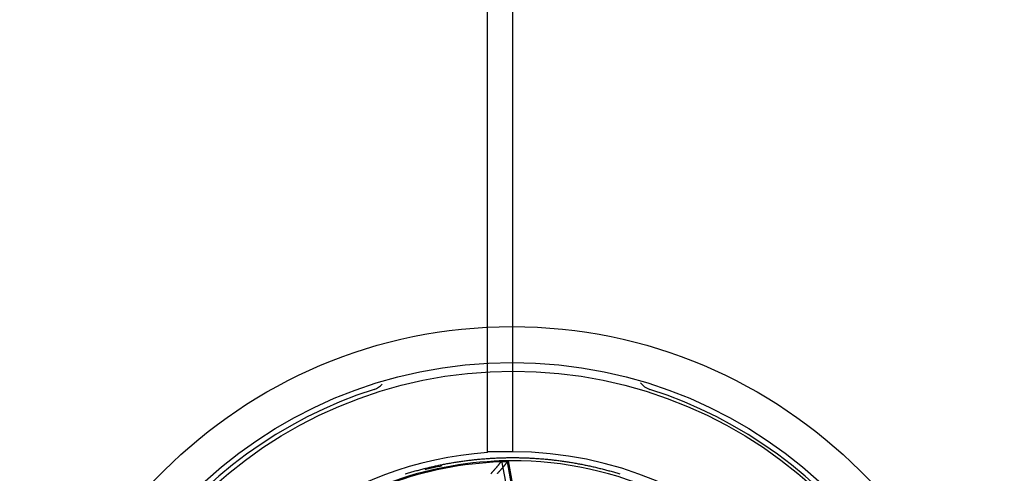
# Model space of a CAD drawing. Extents: x 76 to 594, y 0 to 404.
# Drawn here: x 171 to 199, y 163 to 175 of the extents above; entities that cross this region are included whole.
import ezdxf

# ---------------------------------------------------------------- set-up
doc = ezdxf.new("R2010")
doc.units = 0
doc.linetypes.add('HIDDENNEW0', pattern=[4.5, 1.5, -1.5, 1.5])
doc.layers.add('MUOTOVIIVAT', color=40, linetype='HIDDENNEW0')
doc.layers.add('TANGVIIVATNONDEF', color=3, linetype='HIDDENNEW0')

msp = doc.modelspace()

# ---------------------------------------------------------------- linework, layer by layer
at = {"layer": 'MUOTOVIIVAT', "color": 40, "linetype": 'CONTINUOUS'}
for p, q in [((184.25924, 163.07726), (184.25924, 184.79254)), ((184.95924, 184.78141), (184.95924, 163.10119)), ((184.95924, 163.10119), (184.25924, 163.1012)), ((184.64634, 162.8463), (185.13172, 160.34921)), ((184.83599, 162.85157), (184.81203, 162.82258)), ((184.83599, 162.85157), (185.27773, 160.3464))]:
    msp.add_line(p, q, dxfattribs=at)
for points in [[(184.64633, 162.84629), (184.64606, 162.84587, -0.00969837), (184.64528, 162.8447, -0.00066588), (184.64397, 162.84275, -0.00051671), (184.64216, 162.84007, -0.00090027), (184.63985, 162.83668, -0.00093526), (184.63707, 162.83262, -0.0009517), (184.63382, 162.82791, -0.00094933), (184.63011, 162.82258, -0.00101217), (184.62594, 162.81666, -0.00102881), (184.62134, 162.81018, -0.00108173), (184.61631, 162.80315, -0.00110279), (184.61087, 162.79563, -0.00115919), (184.60501, 162.78761, -0.00118688), (184.59877, 162.77915, -0.00124569), (184.59214, 162.77026, -0.00127953), (184.58515, 162.76098, -0.00134282), (184.57778, 162.75132, -0.00138278), (184.57008, 162.74133, -0.00145017), (184.56202, 162.73101, -0.00149873), (184.55364, 162.72042, -0.00157665), (184.54494, 162.70957, -0.00162767), (184.53594, 162.69849, -0.00169786), (184.52664, 162.6872, -0.00177865), (184.51706, 162.67575, -0.00191698), (184.5072, 162.66415, -0.00191123), (184.49708, 162.65243, -0.00179322), (184.48672, 162.64058, -0.00152836), (184.47614, 162.62862, -0.00107441), (184.46537, 162.61653, -0.00071462), (184.45444, 162.6043, -0.00036134), (184.44336, 162.59194, -0.00005282), (184.43217, 162.57943, 0.00028975), (184.42088, 162.56677, 0.00058546), (184.40952, 162.55396, 0.00091431), (184.39812, 162.54099, 0.00118433), (184.3867, 162.52786, 0.00147425), (184.37529, 162.51456, 0.00177548), (184.3639, 162.50107, 0.00216243), (184.35255, 162.48738, 0.00231737)], [(184.53529, 162.49415, -0.00191158), (184.54683, 162.50742, -0.00168246), (184.55837, 162.52053, -0.00148228), (184.56989, 162.53346, -0.00125123), (184.58137, 162.54623, -0.00104725), (184.59278, 162.55884, -0.00081017), (184.60411, 162.57127, -0.00059786), (184.61532, 162.58354, -0.00034956), (184.62641, 162.59565, -0.00012339), (184.63735, 162.60758, 0.00014215), (184.6481, 162.61935, 0.00038932), (184.65867, 162.63096, 0.00068068), (184.66901, 162.6424, 0.00095661), (184.67912, 162.65368, 0.00128059), (184.68895, 162.66479, 0.00160065), (184.69851, 162.67574, 0.00198304), (184.70776, 162.68652, 0.00213608), (184.7167, 162.69711, 0.00204944), (184.7253, 162.70747, 0.00198258), (184.73356, 162.71759, 0.00187824), (184.74147, 162.72743, 0.00181206), (184.74903, 162.73695, 0.001724), (184.7562, 162.74613, 0.00166948), (184.763, 162.75495, 0.00158558), (184.7694, 162.76336, 0.00153945), (184.77541, 162.77134, 0.00146355), (184.78099, 162.77886, 0.0014214), (184.78615, 162.78589, 0.00134053), (184.79087, 162.79239, 0.0013158), (184.79516, 162.79836, 0.00125789), (184.79899, 162.80375, 0.00120168), (184.80233, 162.8085, 0.00108187), (184.80513, 162.81251, 0.00112787), (184.80759, 162.81608, 0.00098111), (184.8099, 162.81944, 0.00093628), (184.81203, 162.82258, 0.00131522)]]:
    msp.add_lwpolyline(points, format="xyb", dxfattribs=at)
for centre, radius in [((184.94272, 152.84671), 12.75), ((184.97442, 152.85254), 12.5)]:
    msp.add_circle(centre, radius, dxfattribs=at)
for centre, radius, start, end in [((188.94272, 165.32108), 0.5, 215.41112, 252.22117), ((184.94272, 152.84671), 12.6, 107.77883, 252.22117), ((180.94272, 165.32108), 0.5, 287.77883, 318.77856), ((184.94272, 152.84671), 12.6, 287.77883, 432.22117), ((184.95924, 152.85119), 10.25, 93.915929, 159.41379), ((184.95924, 152.85119), 10.25, 270, 450), ((184.95924, 152.85119), 10, 91.793104, 110.2069), ((184.97442, 152.85254), 9.97137, 90.933087, 109.06691), ((184.97442, 152.85254), 10, 90.793104, 92.701539), ((184.95924, 152.85119), 10, 66.536959, 91.793104), ((184.95924, 152.85119), 10.05, 101.31758, 104.13908)]:
    msp.add_arc(centre, radius, start, end, dxfattribs=at)
at = {"layer": 'TANGVIIVATNONDEF', "color": 3, "linetype": 'CONTINUOUS'}
msp.add_line((184.81203, 162.82258), (185.25353, 160.31869), dxfattribs=at)
msp.add_lwpolyline([(181.96332, 162.48343, -0.0031911), (182.08724, 162.52103, -0.00318502), (182.21166, 162.55702, -0.00318022), (182.33653, 162.59144, -0.00317578), (182.46185, 162.62424, -0.00317238), (182.58759, 162.65548, -0.0031694), (182.71373, 162.68508, -0.00316737), (182.84023, 162.71311, -0.0031659), (182.96709, 162.73949, -0.00316525), (183.09427, 162.76429, -0.00316529), (183.22175, 162.78744, -0.00316601), (183.34951, 162.80899, -0.00316756), (183.47753, 162.82888, -0.00316965), (183.60578, 162.84716, -0.0031727), (183.73424, 162.86377, -0.00317618), (183.86288, 162.87878, -0.00318074), (183.99169, 162.89209, -0.00318555), (184.12063, 162.90379, -0.00319152), (184.24969, 162.91379, -0.00319778), (184.37884, 162.92217, -0.00320541), (184.50806, 162.92884, -0.0032127), (184.63733, 162.93387, -0.00322144), (184.76661, 162.93719, -0.00323074), (184.8959, 162.93886, -0.00324078), (185.0252, 162.93882, -0.00324072), (185.15451, 162.93712, -0.00323055), (185.28383, 162.93371, -0.0032212), (185.41313, 162.92866, -0.00321249), (185.54237, 162.92191, -0.00320524), (185.67155, 162.91353, -0.00319764), (185.80063, 162.90345, -0.00319134), (185.9296, 162.89176, -0.00318525), (186.05842, 162.87837, -0.00318064), (186.18708, 162.86338, -0.00317655), (186.31555, 162.8467, -0.00317246), (186.44381, 162.82842, -0.00316783), (186.57183, 162.80848, -0.003168), (186.6996, 162.78694, -0.00317212), (186.8271, 162.76373, -0.00316355), (186.95426, 162.73895, -0.00314422), (187.08104, 162.71254, -0.00317216), (187.20761, 162.6845, -0.0032382), (187.33397, 162.65475, -0.00314808), (187.45945, 162.62362, -0.00294131), (187.58378, 162.59114, -0.00325086), (187.7096, 162.55635, -0.00388398), (187.83779, 162.51885, -0.00294996), (187.95788, 162.48272, -0.00100483)], format="xyb", dxfattribs=at)
msp.add_circle((184.94272, 152.84671), 13.75, dxfattribs=at)

doc.saveas('drawing.dxf')
